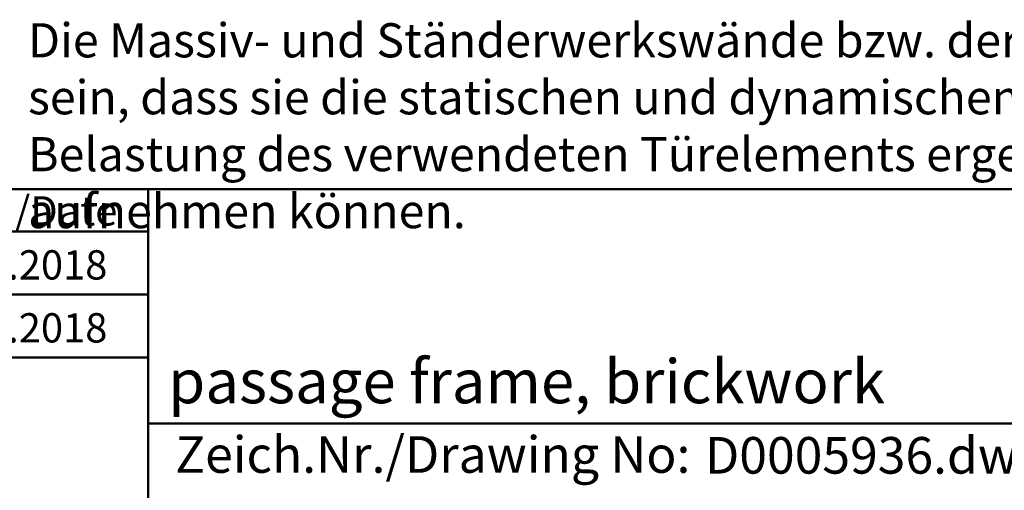
# Model space of a CAD drawing. Units: millimetres. Extents: x 0 to 1260, y -40 to 446.
# Drawn here: x 1067 to 1168, y 52 to 100 of the extents above; entities that cross this region are included whole.
import ezdxf
from ezdxf.enums import TextEntityAlignment as Align

# ---------------------------------------------------------------- set-up
doc = ezdxf.new("R2010")
doc.units = ezdxf.units.MM
for name, color, linetype, lineweight in [('AM_0', 7, 'Continuous', 50), ('AM_6', 2, 'Continuous', 35), ('AM_BOR', 7, 'Continuous', 50)]:
    doc.layers.add(name, color=color, linetype=linetype, lineweight=lineweight)
doc.styles.get("Standard").update_dxf_attribs({"font": 'isocp.shx'})

# ---------------------------------------------------------------- blocks, each defined once
blk = doc.blocks.new('TITLE_BOS')
at = {"layer": 'AM_BOR'}
for p, q in [((0, 45), (-180, 45)), ((-110, 45), (-110, 0)), ((-180, 42.1), (-110, 42.1)), ((-180, 37.8), (-110, 37.8)), ((-180, 33.5), (-110, 33.5)), ((-110, 29), (0, 29))]:
    blk.add_line(p, q, dxfattribs=at)
blk.add_text('Datum/Date', height=2, dxfattribs=at).set_placement((-119.92, 42.517), align=Align.CENTER)
at = {"layer": 'AM_BOR', "insert": (-108.151, 28.123), "char_height": 2.5, "attachment_point": 1}
blk.add_mtext_dynamic_manual_height_columns('Zeich.Nr./Drawing No:', width=37.51475, gutter_width=12.5, heights=[0], dxfattribs=at)
at = {"layer": 'AM_BOR'}
for tag, p, height in [('GEN-TITLE-DES1', (-108.62, 40.592), 3.645), ('GEN-TITLE-NAME', (-161.075, 38.817), 2), ('GEN-TITLE-DES2', (-108.496, 34.999), 3.645), ('NAME-PRUEFER', (-161.075, 34.596), 2), ('GEN-TITLE-DES2-ENG', (-108.62, 30.374), 3), ('GEN-TITLE-DWG', (-71.929, 25.566), 2.5), ('DOC_REVISION', (-30.944, 26.09), 2), ('BAANNR.', (-71.886, 21.393), 2.5), ('PART_REVISION', (-30.944, 21.997), 2), ('GEN-TITLE-SCA', (-21.982, 21.546), 2.5), ('CDN_STATUS', (-71.987, 17.737), 2.5)]:
    blk.add_attdef(tag, p, '', height=height, dxfattribs=at)
for tag, p in [('GEN-TITLE-DAT', (-119.596, 38.827)), ('DATUM-PRUEFER', (-119.596, 34.529))]:
    blk.add_attdef(tag, text='', height=2, dxfattribs=at).set_placement(p, align=Align.CENTER)

msp = doc.modelspace()

# ---------------------------------------------------------------- block references
at = {"layer": 'AM_0', "lineweight": 0}
ref = msp.add_blockref('TITLE_BOS', (1245, 15), dxfattribs=dict(at, xscale=1.5, yscale=1.5, zscale=1.5))
ref.add_attrib('GEN-TITLE-DWG', 'D0005936.dwg', (1137.11, 53.35), dxfattribs={"layer": 'AM_BOR', "height": 3.75})
ref.add_attrib('GEN-TITLE-DAT', '12.02.2018', dxfattribs={"layer": 'AM_BOR', "height": 3}).set_placement((1065.61, 73.24), align=Align.CENTER)
ref.add_attrib('DATUM-PRUEFER', '25.06.2018', dxfattribs={"layer": 'AM_BOR', "height": 3}).set_placement((1065.61, 66.79), align=Align.CENTER)
ref.add_attrib('GEN-TITLE-DES2-ENG', 'passage frame, brickwork', (1082.07, 60.56), dxfattribs={"layer": 'AM_BOR', "height": 4.5})

# ---------------------------------------------------------------- texts
at = {"layer": 'AM_6', "insert": (1067.7, 99.5), "char_height": 3.5, "width": 178.6337, "attachment_point": 1}
msp.add_mtext('{\\C2;Die Massiv- und Ständerwerkswände bzw. deren Profile müssen so ausgebildet sein, dass sie die statischen und dynamischen Kräfte, welche sich aus der Belastung des verwendeten Türelements ergeben, zuverlässig und nachhaltig aufnehmen können.}', dxfattribs=at)

doc.saveas('drawing.dxf')
